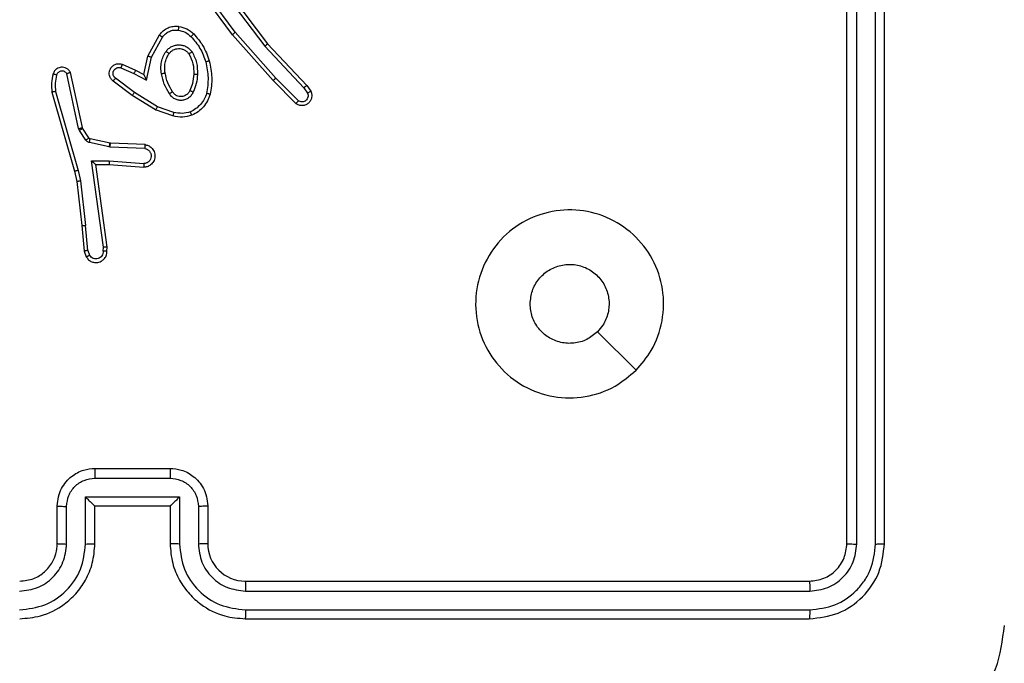
# Model space of a CAD drawing. Units: millimetres. Extents: x -4088 to -1533, y -1429 to -23.
# Drawn here: x -2957 to -2952, y -1028 to -1024 of the extents above; entities that cross this region are included whole.
import ezdxf

# ---------------------------------------------------------------- set-up
doc = ezdxf.new("R2010")
doc.units = ezdxf.units.MM
doc.header["$LTSCALE"] = 20
doc.layers.add('VP-EQ', color=7, linetype='Continuous', true_color=0x8a3492)
doc.layers.add('VP-HIC', color=6, linetype='Continuous')

# ---------------------------------------------------------------- blocks, each defined once
blk = doc.blocks.new('1418')
at = {"color": 7, "linetype": 'Continuous', "lineweight": 25}
for p, q in [((-2952.6172, -1027.0213), (-2952.6172, -1024.0213)), ((-2952.5647, -1027.0237), (-2952.5647, -1024.0217)), ((-2952.4646, -1027.0237), (-2952.4647, -1024.0217)), ((-2952.4172, -1027.0213), (-2952.4172, -1024.0213)), ((-2955.8703, -1024.3019), (-2956.0385, -1024.0745)), ((-2955.94, -1024.0764), (-2955.7139, -1024.3761)), ((-2955.924, -1024.0643), (-2955.6988, -1024.363)), ((-2955.8859, -1024.3144), (-2956.0563, -1024.0842)), ((-2956.335, -1024.4279), (-2956.2739, -1024.3156)), ((-2956.3157, -1024.4336), (-2956.2576, -1024.3276)), ((-2955.6689, -1024.5583), (-2955.8859, -1024.3144)), ((-2955.6541, -1024.5449), (-2955.8703, -1024.3019)), ((-2955.7139, -1024.3761), (-2955.5054, -1024.597)), ((-2955.6988, -1024.363), (-2955.4899, -1024.5842)), ((-2956.3569, -1024.5264), (-2956.335, -1024.4279)), ((-2956.343, -1024.5564), (-2956.3157, -1024.4336)), ((-2956.4794, -1024.4909), (-2956.4094, -1024.5218)), ((-2956.472, -1024.4721), (-2956.4007, -1024.5035)), ((-2956.7036, -1024.8135), (-2956.7663, -1024.5226)), ((-2956.684, -1024.809), (-2956.7473, -1024.5154)), ((-2956.4071, -1024.6222), (-2956.5081, -1024.5457)), ((-2956.4094, -1024.5218), (-2956.343, -1024.5564)), ((-2956.4007, -1024.5035), (-2956.3569, -1024.5264)), ((-2955.5346, -1024.6662), (-2955.6541, -1024.5449)), ((-2956.4188, -1024.6382), (-2956.5204, -1024.5612)), ((-2955.5479, -1024.6811), (-2955.6689, -1024.5583)), ((-2955.5054, -1024.597), (-2955.4861, -1024.6259)), ((-2955.4899, -1024.5842), (-2955.4689, -1024.6157)), ((-2956.8459, -1024.6202), (-2956.7252, -1025.0407)), ((-2956.8264, -1024.6162), (-2956.7059, -1025.0362)), ((-2956.2941, -1024.715), (-2956.4188, -1024.6382)), ((-2956.285, -1024.6975), (-2956.4071, -1024.6222)), ((-2956.1977, -1024.7278), (-2956.285, -1024.6975)), ((-2956.2023, -1024.747), (-2956.2941, -1024.715)), ((-2956.6825, -1024.8125), (-2956.684, -1024.809)), ((-2956.6993, -1024.8238), (-2956.7036, -1024.8135)), ((-2956.6657, -1024.8751), (-2956.6993, -1024.8238)), ((-2956.6489, -1024.8638), (-2956.6825, -1024.8125)), ((-2956.5411, -1024.9117), (-2956.6468, -1024.8881)), ((-2956.5367, -1024.8918), (-2956.6424, -1024.8683)), ((-2956.5357, -1024.9124), (-2956.5411, -1024.9117)), ((-2956.5348, -1024.8921), (-2956.5367, -1024.8918)), ((-2956.3524, -1024.9197), (-2956.5357, -1024.9124)), ((-2956.3507, -1024.8994), (-2956.5348, -1024.8921)), ((-2956.636, -1024.9849), (-2956.5407, -1024.9858)), ((-2956.5714, -1025.4453), (-2956.636, -1024.9849)), ((-2956.6129, -1025.0047), (-2956.5415, -1025.0054)), ((-2956.5512, -1025.4443), (-2956.6129, -1025.0047)), ((-2956.5415, -1025.0054), (-2956.3575, -1025.0198)), ((-2956.5407, -1024.9858), (-2956.3569, -1025.0001)), ((-2956.7252, -1025.0407), (-2956.7129, -1025.0957)), ((-2956.7059, -1025.0362), (-2956.6932, -1025.0927)), ((-2956.7129, -1025.0957), (-2956.6864, -1025.3302)), ((-2956.6932, -1025.0927), (-2956.6665, -1025.3286)), ((-2956.6864, -1025.3302), (-2956.6739, -1025.4655)), ((-2956.6542, -1025.4617), (-2956.6665, -1025.3286)), ((-2956.6739, -1025.4655), (-2956.6634, -1025.4954)), ((-2956.6542, -1025.4617), (-2956.6451, -1025.4877)), ((-2956.5733, -1025.4656), (-2956.5714, -1025.4453)), ((-2956.5532, -1025.4655), (-2956.5512, -1025.4443)), ((-2953.7389, -1026.0997), (-2953.9437, -1025.8948)), ((-2956.6172, -1026.6213), (-2956.2173, -1026.6213)), ((-2956.6174, -1026.6734), (-2956.2171, -1026.6734)), ((-2956.6674, -1026.7735), (-2956.1671, -1026.7735)), ((-2956.6674, -1027.0236), (-2956.6674, -1026.7735)), ((-2956.1671, -1026.7735), (-2956.1671, -1027.0236)), ((-2956.8173, -1027.0213), (-2956.8173, -1026.8213)), ((-2956.7675, -1027.0236), (-2956.7675, -1026.8235)), ((-2956.6172, -1026.8213), (-2956.6173, -1026.8213)), ((-2956.6172, -1027.0213), (-2956.6172, -1026.8213)), ((-2956.6172, -1026.8213), (-2956.2173, -1026.8213)), ((-2956.2173, -1026.8213), (-2956.2173, -1027.0213)), ((-2956.2173, -1026.8213), (-2956.2172, -1026.8213)), ((-2956.067, -1026.8235), (-2956.067, -1027.0236)), ((-2956.0173, -1026.8213), (-2956.0173, -1027.0213)), ((-2955.8172, -1027.2213), (-2952.8173, -1027.2213)), ((-2955.8169, -1027.2738), (-2952.8149, -1027.2739)), ((-2955.8169, -1027.3739), (-2952.8149, -1027.3739)), ((-2955.8172, -1027.4213), (-2952.8173, -1027.4213))]:
    blk.add_line(p, q, dxfattribs=at)
blk.add_arc((-2955.8172, -1027.0213), 0.2001, 180.012, 269.9948, dxfattribs=at)
for points, knots in [([(-2956.2739, -1024.3156), (-2956.2675, -1024.3078), (-2956.2549, -1024.2922), (-2956.2289, -1024.2769), (-2956.2005, -1024.2685), (-2956.1811, -1024.2697), (-2956.1714, -1024.2703)], [0, 0, 0, 0, 0.255964, 0.507651, 0.755682, 1, 1, 1, 1]), ([(-2956.1714, -1024.2703), (-2956.1715, -1024.2706), (-2956.1716, -1024.2712), (-2956.1722, -1024.2758), (-2956.1731, -1024.2824), (-2956.1738, -1024.2876), (-2956.1741, -1024.2903)], [0, 0, 0, 0, 0.249854, 0.499543, 0.749434, 1, 1, 1, 1]), ([(-2956.1714, -1024.2703), (-2956.1565, -1024.2736), (-2956.1266, -1024.2803), (-2956.1034, -1024.3004), (-2956.0918, -1024.3104)], [0, 0, 0, 0, 0.499938, 1, 1, 1, 1]), ([(-2956.2739, -1024.3156), (-2956.2737, -1024.3158), (-2956.2733, -1024.3162), (-2956.2703, -1024.3184), (-2956.2671, -1024.3207), (-2956.2642, -1024.3228), (-2956.261, -1024.3251), (-2956.2588, -1024.3268), (-2956.2576, -1024.3276)], [0, 0, 0, 0, 0.23621, 0.481083, 0.607093, 0.735029, 0.866511, 1, 1, 1, 1]), ([(-2956.2576, -1024.3276), (-2956.2526, -1024.3213), (-2956.2426, -1024.3086), (-2956.2217, -1024.296), (-2956.1983, -1024.2889), (-2956.1822, -1024.2898), (-2956.1741, -1024.2903)], [0, 0, 0, 0, 0.249917, 0.500118, 0.749934, 1, 1, 1, 1]), ([(-2956.1741, -1024.2903), (-2956.1614, -1024.2931), (-2956.1358, -1024.2989), (-2956.116, -1024.316), (-2956.1061, -1024.3246)], [0, 0, 0, 0, 0.499996, 1, 1, 1, 1]), ([(-2956.0918, -1024.3104), (-2956.0921, -1024.3106), (-2956.0925, -1024.3111), (-2956.0958, -1024.3143), (-2956.1004, -1024.3191), (-2956.1042, -1024.3228), (-2956.1061, -1024.3246)], [0, 0, 0, 0, 0.249799, 0.499816, 0.749266, 1, 1, 1, 1]), ([(-2956.1061, -1024.3246), (-2956.0887, -1024.3446), (-2956.0539, -1024.3846), (-2956.0366, -1024.4347), (-2956.028, -1024.4597)], [0, 0, 0, 0, 0.500029, 1, 1, 1, 1]), ([(-2956.0918, -1024.3104), (-2956.0746, -1024.33), (-2956.0374, -1024.3723), (-2956.0188, -1024.4256), (-2956.0088, -1024.4543)], [0, 0, 0, 0, 0.462978, 1, 1, 1, 1]), ([(-2955.8859, -1024.3144), (-2955.8858, -1024.3143), (-2955.8854, -1024.314), (-2955.8831, -1024.3122), (-2955.8802, -1024.3099), (-2955.8774, -1024.3076), (-2955.874, -1024.3049), (-2955.8715, -1024.303), (-2955.8703, -1024.3019)], [0, 0, 0, 0, 0.198363, 0.431175, 0.560279, 0.697963, 0.844284, 1, 1, 1, 1]), ([(-2956.2387, -1024.4034), (-2956.2343, -1024.3982), (-2956.2256, -1024.3879), (-2956.2084, -1024.3768), (-2956.1892, -1024.3698), (-2956.1689, -1024.3678), (-2956.1487, -1024.3706), (-2956.1298, -1024.3783), (-2956.113, -1024.39), (-2956.1048, -1024.4008), (-2956.1007, -1024.4061)], [0, 0, 0, 0, 0.125058, 0.250055, 0.375142, 0.499966, 0.62509, 0.75005, 0.875045, 1, 1, 1, 1]), ([(-2956.2224, -1024.4147), (-2956.2193, -1024.411), (-2956.2132, -1024.4036), (-2956.201, -1024.3954), (-2956.1871, -1024.3898), (-2956.1719, -1024.3877), (-2956.1563, -1024.3893), (-2956.1414, -1024.3947), (-2956.1277, -1024.4037), (-2956.121, -1024.4123), (-2956.1176, -1024.4167)], [0, 0, 0, 0, 0.115997, 0.234375, 0.355625, 0.479365, 0.605649, 0.734305, 0.865943, 1, 1, 1, 1]), ([(-2955.6988, -1024.363), (-2955.6989, -1024.3631), (-2955.6992, -1024.3634), (-2955.7015, -1024.3654), (-2955.7042, -1024.3678), (-2955.707, -1024.3702), (-2955.7103, -1024.373), (-2955.7127, -1024.3751), (-2955.7139, -1024.3761)], [0, 0, 0, 0, 0.198902, 0.4310462, 0.5604319, 0.6976326, 0.8449587, 1, 1, 1, 1]), ([(-2956.335, -1024.4279), (-2956.3348, -1024.428), (-2956.3343, -1024.4282), (-2956.3313, -1024.4291), (-2956.3277, -1024.4301), (-2956.3242, -1024.4312), (-2956.3201, -1024.4324), (-2956.3172, -1024.4332), (-2956.3157, -1024.4336)], [0, 0, 0, 0, 0.208019, 0.443426, 0.571247, 0.707485, 0.850448, 1, 1, 1, 1]), ([(-2956.2631, -1024.5219), (-2956.2645, -1024.5116), (-2956.2673, -1024.491), (-2956.2634, -1024.46), (-2956.2546, -1024.4301), (-2956.244, -1024.4123), (-2956.2387, -1024.4034)], [0, 0, 0, 0, 0.249978, 0.500087, 0.750187, 1, 1, 1, 1]), ([(-2956.2435, -1024.5182), (-2956.2447, -1024.5092), (-2956.2472, -1024.4913), (-2956.2441, -1024.4641), (-2956.2363, -1024.438), (-2956.227, -1024.4224), (-2956.2224, -1024.4147)], [0, 0, 0, 0, 0.250018, 0.499992, 0.750058, 1, 1, 1, 1]), ([(-2956.2387, -1024.4034), (-2956.2366, -1024.4049), (-2956.2323, -1024.4079), (-2956.2269, -1024.4116), (-2956.2231, -1024.4142), (-2956.2226, -1024.4145), (-2956.2224, -1024.4147)], [0, 0, 0, 0, 0.250486, 0.500509, 0.749789, 1, 1, 1, 1]), ([(-2956.1007, -1024.4061), (-2956.1029, -1024.4075), (-2956.1073, -1024.4103), (-2956.1129, -1024.4138), (-2956.1168, -1024.4162), (-2956.1173, -1024.4165), (-2956.1176, -1024.4167)], [0, 0, 0, 0, 0.250692, 0.500228, 0.750207, 1, 1, 1, 1]), ([(-2956.1176, -1024.4167), (-2956.109, -1024.4337), (-2956.0919, -1024.4678), (-2956.0916, -1024.506), (-2956.0915, -1024.5251)], [0, 0, 0, 0, 0.499975, 1, 1, 1, 1]), ([(-2956.1007, -1024.4061), (-2956.0911, -1024.425), (-2956.0721, -1024.4628), (-2956.0717, -1024.5052), (-2956.0715, -1024.5263)], [0, 0, 0, 0, 0.500027, 1, 1, 1, 1]), ([(-2956.7473, -1024.5154), (-2956.75, -1024.511), (-2956.7553, -1024.5023), (-2956.7677, -1024.4932), (-2956.7816, -1024.488), (-2956.7954, -1024.4871), (-2956.8084, -1024.4898), (-2956.8209, -1024.4958), (-2956.8331, -1024.5069), (-2956.8376, -1024.5176), (-2956.84, -1024.5233)], [0, 0, 0, 0, 0.12871, 0.254685, 0.378336, 0.500169, 0.595252, 0.710296, 0.84524, 1, 1, 1, 1]), ([(-2956.5204, -1024.5612), (-2956.521, -1024.5608), (-2956.5264, -1024.5566), (-2956.5331, -1024.5485), (-2956.5387, -1024.5362), (-2956.5412, -1024.5243), (-2956.5405, -1024.5101), (-2956.5349, -1024.4943), (-2956.5231, -1024.48), (-2956.5065, -1024.4708), (-2956.4886, -1024.4678), (-2956.4774, -1024.4707), (-2956.472, -1024.4721)], [0, 0, 0, 0, 0.015036, 0.141136, 0.210693, 0.293788, 0.390413, 0.500567, 0.635563, 0.763739, 0.885053, 1, 1, 1, 1]), ([(-2956.5081, -1024.5457), (-2956.5108, -1024.5432), (-2956.5162, -1024.5382), (-2956.5207, -1024.5277), (-2956.5211, -1024.5165), (-2956.5178, -1024.5057), (-2956.5109, -1024.4968), (-2956.5013, -1024.4909), (-2956.4902, -1024.4884), (-2956.483, -1024.4901), (-2956.4794, -1024.4909)], [0, 0, 0, 0, 0.125047, 0.250333, 0.375038, 0.500052, 0.624812, 0.750124, 0.874833, 1, 1, 1, 1]), ([(-2956.472, -1024.4721), (-2956.4721, -1024.4723), (-2956.4723, -1024.4728), (-2956.4735, -1024.4761), (-2956.475, -1024.4798), (-2956.4763, -1024.4831), (-2956.4778, -1024.4869), (-2956.4788, -1024.4895), (-2956.4794, -1024.4909)], [0, 0, 0, 0, 0.227844, 0.4694122, 0.5963129, 0.7273561, 0.8616912, 1, 1, 1, 1]), ([(-2956.0088, -1024.4543), (-2956.0091, -1024.4544), (-2956.0097, -1024.4546), (-2956.0141, -1024.4559), (-2956.0204, -1024.4577), (-2956.0255, -1024.459), (-2956.028, -1024.4597)], [0, 0, 0, 0, 0.250627, 0.500675, 0.750633, 1, 1, 1, 1]), ([(-2956.028, -1024.4597), (-2956.0222, -1024.4874), (-2956.0107, -1024.5429), (-2956.0188, -1024.5989), (-2956.0229, -1024.6269)], [0, 0, 0, 0, 0.5000058, 1, 1, 1, 1]), ([(-2956.0088, -1024.4543), (-2956.0027, -1024.4837), (-2955.9905, -1024.5425), (-2955.9992, -1024.6019), (-2956.0036, -1024.6316)], [0, 0, 0, 0, 0.499983, 1, 1, 1, 1]), ([(-2956.84, -1024.5233), (-2956.8436, -1024.5393), (-2956.8508, -1024.5713), (-2956.8475, -1024.6039), (-2956.8459, -1024.6202)], [0, 0, 0, 0, 0.500052, 1, 1, 1, 1]), ([(-2956.8209, -1024.5291), (-2956.8234, -1024.5284), (-2956.8284, -1024.5269), (-2956.8348, -1024.525), (-2956.8391, -1024.5236), (-2956.8397, -1024.5234), (-2956.84, -1024.5233)], [0, 0, 0, 0, 0.249325, 0.500103, 0.749552, 1, 1, 1, 1]), ([(-2956.8209, -1024.5291), (-2956.8241, -1024.5435), (-2956.8306, -1024.5722), (-2956.8278, -1024.6015), (-2956.8264, -1024.6162)], [0, 0, 0, 0, 0.499977, 1, 1, 1, 1]), ([(-2956.7663, -1024.5226), (-2956.768, -1024.5203), (-2956.7714, -1024.5155), (-2956.7787, -1024.5106), (-2956.787, -1024.5079), (-2956.7958, -1024.5076), (-2956.8043, -1024.5099), (-2956.8117, -1024.5145), (-2956.8177, -1024.521), (-2956.8199, -1024.5264), (-2956.8209, -1024.5291)], [0, 0, 0, 0, 0.1249725, 0.2499782, 0.3751714, 0.4998325, 0.6246343, 0.7499868, 0.8749385, 1, 1, 1, 1]), ([(-2956.7473, -1024.5154), (-2956.7475, -1024.5156), (-2956.7481, -1024.5158), (-2956.7514, -1024.517), (-2956.7551, -1024.5184), (-2956.7585, -1024.5197), (-2956.7623, -1024.5211), (-2956.765, -1024.5221), (-2956.7663, -1024.5226)], [0, 0, 0, 0, 0.229046, 0.470165, 0.596938, 0.72794, 0.861675, 1, 1, 1, 1]), ([(-2956.5204, -1024.5612), (-2956.5204, -1024.5612), (-2956.5202, -1024.561), (-2956.5193, -1024.5599), (-2956.518, -1024.5583), (-2956.5158, -1024.5556), (-2956.5125, -1024.5514), (-2956.5095, -1024.5476), (-2956.5081, -1024.5457)], [0, 0, 0, 0, 0.139694, 0.27558, 0.406989, 0.534158, 0.774848, 1, 1, 1, 1]), ([(-2956.4007, -1024.5035), (-2956.4008, -1024.5038), (-2956.401, -1024.5045), (-2956.4029, -1024.5087), (-2956.4058, -1024.5147), (-2956.4082, -1024.5194), (-2956.4094, -1024.5218)], [0, 0, 0, 0, 0.2502998, 0.5001354, 0.7498512, 1, 1, 1, 1]), ([(-2956.3569, -1024.5264), (-2956.3568, -1024.5265), (-2956.3567, -1024.5269), (-2956.3556, -1024.5292), (-2956.354, -1024.5328), (-2956.3515, -1024.5382), (-2956.3478, -1024.5461), (-2956.3448, -1024.5526), (-2956.343, -1024.5564)], [0, 0, 0, 0, 0.101499, 0.214602, 0.344844, 0.496104, 0.698596, 1, 1, 1, 1]), ([(-2956.2631, -1024.5219), (-2956.2605, -1024.5214), (-2956.2554, -1024.5204), (-2956.2489, -1024.5192), (-2956.2443, -1024.5183), (-2956.2438, -1024.5182), (-2956.2435, -1024.5182)], [0, 0, 0, 0, 0.250389, 0.500417, 0.750082, 1, 1, 1, 1]), ([(-2956.2208, -1024.6288), (-2956.2308, -1024.6122), (-2956.2509, -1024.5789), (-2956.259, -1024.5409), (-2956.2631, -1024.5219)], [0, 0, 0, 0, 0.500133, 1, 1, 1, 1]), ([(-2956.2039, -1024.618), (-2956.2133, -1024.6025), (-2956.2321, -1024.5714), (-2956.2397, -1024.5359), (-2956.2435, -1024.5182)], [0, 0, 0, 0, 0.499952, 1, 1, 1, 1]), ([(-2956.0915, -1024.5251), (-2956.093, -1024.5419), (-2956.0956, -1024.5719), (-2956.1077, -1024.5994), (-2956.1131, -1024.6115)], [0, 0, 0, 0, 0.558821, 1, 1, 1, 1]), ([(-2956.0715, -1024.5263), (-2956.0728, -1024.5426), (-2956.0755, -1024.575), (-2956.0883, -1024.605), (-2956.0948, -1024.6199)], [0, 0, 0, 0, 0.5000098, 1, 1, 1, 1]), ([(-2956.0715, -1024.5263), (-2956.0733, -1024.5263), (-2956.0767, -1024.5261), (-2956.0812, -1024.5259), (-2956.085, -1024.5257), (-2956.0884, -1024.5254), (-2956.091, -1024.5252), (-2956.0914, -1024.5252), (-2956.0915, -1024.5251)], [0, 0, 0, 0, 0.16888, 0.324915, 0.470168, 0.601149, 0.825686, 1, 1, 1, 1]), ([(-2955.6689, -1024.5583), (-2955.6687, -1024.5581), (-2955.6682, -1024.5578), (-2955.6658, -1024.5557), (-2955.663, -1024.5531), (-2955.6604, -1024.5507), (-2955.6573, -1024.5479), (-2955.6552, -1024.5459), (-2955.6541, -1024.5449)], [0, 0, 0, 0, 0.217308, 0.456739, 0.584124, 0.717286, 0.856379, 1, 1, 1, 1]), ([(-2955.4899, -1024.5842), (-2955.49, -1024.5844), (-2955.4903, -1024.5847), (-2955.4926, -1024.5866), (-2955.4954, -1024.589), (-2955.4983, -1024.5913), (-2955.5016, -1024.594), (-2955.5041, -1024.596), (-2955.5054, -1024.597)], [0, 0, 0, 0, 0.1984055, 0.4305762, 0.559452, 0.6984619, 0.8449307, 1, 1, 1, 1]), ([(-2956.8264, -1024.6162), (-2956.828, -1024.6165), (-2956.831, -1024.6172), (-2956.8351, -1024.6181), (-2956.8387, -1024.6188), (-2956.8422, -1024.6196), (-2956.8453, -1024.6201), (-2956.8457, -1024.6202), (-2956.8459, -1024.6202)], [0, 0, 0, 0, 0.151651, 0.295827, 0.432992, 0.561514, 0.796097, 1, 1, 1, 1]), ([(-2956.4188, -1024.6382), (-2956.4185, -1024.638), (-2956.4181, -1024.6375), (-2956.4154, -1024.6339), (-2956.4116, -1024.6286), (-2956.4086, -1024.6244), (-2956.4071, -1024.6222)], [0, 0, 0, 0, 0.2503705, 0.4999637, 0.7502211, 1, 1, 1, 1]), ([(-2956.2039, -1024.618), (-2956.2039, -1024.6181), (-2956.204, -1024.6182), (-2956.2056, -1024.6193), (-2956.2081, -1024.621), (-2956.2114, -1024.623), (-2956.2157, -1024.6257), (-2956.219, -1024.6277), (-2956.2208, -1024.6288)], [0, 0, 0, 0, 0.125213, 0.333262, 0.468447, 0.62575, 0.802275, 1, 1, 1, 1]), ([(-2956.0948, -1024.6199), (-2956.0977, -1024.6258), (-2956.1035, -1024.6376), (-2956.118, -1024.6513), (-2956.1355, -1024.6608), (-2956.1549, -1024.6649), (-2956.1747, -1024.6635), (-2956.1933, -1024.6567), (-2956.2096, -1024.6451), (-2956.2171, -1024.6343), (-2956.2208, -1024.6288)], [0, 0, 0, 0, 0.124882, 0.249851, 0.375093, 0.500061, 0.625019, 0.749883, 0.875019, 1, 1, 1, 1]), ([(-2956.1131, -1024.6115), (-2956.1153, -1024.6161), (-2956.1197, -1024.6251), (-2956.1306, -1024.6352), (-2956.1432, -1024.6417), (-2956.1564, -1024.6443), (-2956.1696, -1024.6436), (-2956.1825, -1024.6393), (-2956.195, -1024.631), (-2956.2008, -1024.6224), (-2956.2039, -1024.618)], [0, 0, 0, 0, 0.13339, 0.261749, 0.384793, 0.502516, 0.612212, 0.730133, 0.859315, 1, 1, 1, 1]), ([(-2956.0948, -1024.6199), (-2956.0967, -1024.6191), (-2956.1003, -1024.6175), (-2956.1049, -1024.6154), (-2956.1084, -1024.6138), (-2956.1113, -1024.6126), (-2956.1129, -1024.6117), (-2956.113, -1024.6116), (-2956.1131, -1024.6115)], [0, 0, 0, 0, 0.197911, 0.375961, 0.532674, 0.667961, 0.875847, 1, 1, 1, 1]), ([(-2956.0229, -1024.6269), (-2956.0269, -1024.6374), (-2956.0348, -1024.6584), (-2956.0548, -1024.6857), (-2956.0793, -1024.7091), (-2956.0991, -1024.7197), (-2956.109, -1024.725)], [0, 0, 0, 0, 0.250003, 0.499991, 0.750022, 1, 1, 1, 1]), ([(-2956.0036, -1024.6316), (-2956.008, -1024.6436), (-2956.0168, -1024.6677), (-2956.0395, -1024.6989), (-2956.0676, -1024.7255), (-2956.0903, -1024.7374), (-2956.1017, -1024.7433)], [0, 0, 0, 0, 0.249963, 0.499957, 0.749902, 1, 1, 1, 1]), ([(-2956.0036, -1024.6316), (-2956.0038, -1024.6316), (-2956.0043, -1024.6315), (-2956.0076, -1024.6307), (-2956.0113, -1024.6299), (-2956.0147, -1024.629), (-2956.0187, -1024.628), (-2956.0215, -1024.6273), (-2956.0229, -1024.6269)], [0, 0, 0, 0, 0.221714, 0.462119, 0.589714, 0.720911, 0.85838, 1, 1, 1, 1]), ([(-2955.4689, -1024.6157), (-2955.4667, -1024.6215), (-2955.4627, -1024.6323), (-2955.4637, -1024.6498), (-2955.4695, -1024.6656), (-2955.4804, -1024.6791), (-2955.4955, -1024.6887), (-2955.5132, -1024.6927), (-2955.5319, -1024.6908), (-2955.5426, -1024.6843), (-2955.5479, -1024.6811)], [0, 0, 0, 0, 0.130726, 0.245022, 0.364019, 0.485783, 0.610201, 0.737634, 0.867502, 1, 1, 1, 1]), ([(-2955.4861, -1024.6259), (-2955.485, -1024.6292), (-2955.4827, -1024.636), (-2955.4835, -1024.6468), (-2955.4876, -1024.6568), (-2955.4947, -1024.6649), (-2955.5039, -1024.6704), (-2955.5145, -1024.6726), (-2955.5253, -1024.6714), (-2955.5315, -1024.6679), (-2955.5346, -1024.6662)], [0, 0, 0, 0, 0.125103, 0.250171, 0.374976, 0.500248, 0.624976, 0.750188, 0.874842, 1, 1, 1, 1]), ([(-2955.4689, -1024.6157), (-2955.469, -1024.6157), (-2955.4691, -1024.6159), (-2955.4703, -1024.6166), (-2955.4721, -1024.6177), (-2955.475, -1024.6195), (-2955.4798, -1024.6223), (-2955.4841, -1024.6247), (-2955.4861, -1024.6259)], [0, 0, 0, 0, 0.1375235, 0.272173, 0.4031536, 0.5296332, 0.7728588, 1, 1, 1, 1]), ([(-2956.2941, -1024.715), (-2956.294, -1024.7148), (-2956.2936, -1024.7143), (-2956.2915, -1024.7103), (-2956.2885, -1024.7045), (-2956.2862, -1024.6998), (-2956.285, -1024.6975)], [0, 0, 0, 0, 0.250475, 0.500471, 0.749507, 1, 1, 1, 1]), ([(-2955.5479, -1024.6811), (-2955.5477, -1024.6809), (-2955.5473, -1024.6806), (-2955.545, -1024.678), (-2955.5424, -1024.6752), (-2955.54, -1024.6725), (-2955.5374, -1024.6695), (-2955.5355, -1024.6673), (-2955.5346, -1024.6662)], [0, 0, 0, 0, 0.226909, 0.468593, 0.596, 0.726503, 0.861704, 1, 1, 1, 1]), ([(-2956.1977, -1024.7278), (-2956.1981, -1024.7292), (-2956.1987, -1024.732), (-2956.1997, -1024.7359), (-2956.2004, -1024.7393), (-2956.2013, -1024.743), (-2956.2021, -1024.7462), (-2956.2022, -1024.7467), (-2956.2023, -1024.747)], [0, 0, 0, 0, 0.140871, 0.277612, 0.40939, 0.536525, 0.777405, 1, 1, 1, 1]), ([(-2956.1017, -1024.7433), (-2956.1182, -1024.7476), (-2956.1514, -1024.7564), (-2956.1852, -1024.7501), (-2956.2023, -1024.747)], [0, 0, 0, 0, 0.495021, 1, 1, 1, 1]), ([(-2956.109, -1024.725), (-2956.1237, -1024.7287), (-2956.1531, -1024.7362), (-2956.1829, -1024.7306), (-2956.1977, -1024.7278)], [0, 0, 0, 0, 0.499916, 1, 1, 1, 1]), ([(-2956.1017, -1024.7433), (-2956.1018, -1024.7431), (-2956.102, -1024.7427), (-2956.103, -1024.7401), (-2956.1044, -1024.7369), (-2956.1057, -1024.7335), (-2956.1073, -1024.7295), (-2956.1084, -1024.7265), (-2956.109, -1024.725)], [0, 0, 0, 0, 0.1929578, 0.4233495, 0.5533864, 0.692255, 0.8413412, 1, 1, 1, 1]), ([(-2956.7036, -1024.8135), (-2956.701, -1024.8129), (-2956.6959, -1024.8118), (-2956.6894, -1024.8103), (-2956.6849, -1024.8093), (-2956.6843, -1024.8091), (-2956.684, -1024.809)], [0, 0, 0, 0, 0.250601, 0.500809, 0.749935, 1, 1, 1, 1]), ([(-2956.6993, -1024.8238), (-2956.6968, -1024.8222), (-2956.6919, -1024.8189), (-2956.6863, -1024.8152), (-2956.6831, -1024.813), (-2956.6827, -1024.8127), (-2956.6825, -1024.8125)], [0, 0, 0, 0, 0.279467, 0.559125, 0.779268, 1, 1, 1, 1]), ([(-2956.6657, -1024.8751), (-2956.6632, -1024.8734), (-2956.6583, -1024.8702), (-2956.6527, -1024.8665), (-2956.6495, -1024.8642), (-2956.6491, -1024.8639), (-2956.6489, -1024.8638)], [0, 0, 0, 0, 0.279437, 0.559065, 0.779291, 1, 1, 1, 1]), ([(-2956.6468, -1024.8881), (-2956.6487, -1024.8876), (-2956.6525, -1024.8865), (-2956.6576, -1024.8836), (-2956.6622, -1024.8798), (-2956.6645, -1024.8766), (-2956.6657, -1024.8751)], [0, 0, 0, 0, 0.250006, 0.501028, 0.750589, 1, 1, 1, 1]), ([(-2956.6424, -1024.8683), (-2956.6437, -1024.8678), (-2956.6463, -1024.867), (-2956.648, -1024.8649), (-2956.6489, -1024.8638)], [0, 0, 0, 0, 0.484903, 1, 1, 1, 1]), ([(-2956.6468, -1024.8881), (-2956.6461, -1024.8852), (-2956.6449, -1024.8794), (-2956.6434, -1024.8729), (-2956.6425, -1024.869), (-2956.6424, -1024.8685), (-2956.6424, -1024.8683)], [0, 0, 0, 0, 0.2798663, 0.5593836, 0.7793871, 1, 1, 1, 1]), ([(-2956.5411, -1024.9117), (-2956.5404, -1024.9088), (-2956.5392, -1024.903), (-2956.5377, -1024.8964), (-2956.5369, -1024.8925), (-2956.5368, -1024.892), (-2956.5367, -1024.8918)], [0, 0, 0, 0, 0.279956, 0.559408, 0.779382, 1, 1, 1, 1]), ([(-2956.5357, -1024.9124), (-2956.5355, -1024.9094), (-2956.5353, -1024.9035), (-2956.535, -1024.8968), (-2956.5349, -1024.8928), (-2956.5348, -1024.8923), (-2956.5348, -1024.8921)], [0, 0, 0, 0, 0.279744, 0.559375, 0.779388, 1, 1, 1, 1]), ([(-2956.3507, -1024.8994), (-2956.3449, -1024.9007), (-2956.3323, -1024.9034), (-2956.318, -1024.9133), (-2956.3082, -1024.925), (-2956.3019, -1024.9363), (-2956.2982, -1024.9494), (-2956.2974, -1024.9634), (-2956.3, -1024.977), (-2956.3066, -1024.9925), (-2956.3195, -1025.0074), (-2956.3383, -1025.0178), (-2956.3514, -1025.0192), (-2956.3575, -1025.0198)], [0, 0, 0, 0, 0.097014, 0.213479, 0.279259, 0.350016, 0.425598, 0.504879, 0.580484, 0.652259, 0.783337, 0.899403, 1, 1, 1, 1]), ([(-2956.3507, -1024.8994), (-2956.3507, -1024.8995), (-2956.3507, -1024.8997), (-2956.3507, -1024.901), (-2956.351, -1024.903), (-2956.3512, -1024.9065), (-2956.3517, -1024.9121), (-2956.3522, -1024.9172), (-2956.3524, -1024.9197)], [0, 0, 0, 0, 0.131968, 0.262064, 0.390326, 0.516329, 0.762187, 1, 1, 1, 1]), ([(-2956.3524, -1024.9197), (-2956.3475, -1024.921), (-2956.3378, -1024.9235), (-2956.3263, -1024.9336), (-2956.319, -1024.9469), (-2956.317, -1024.962), (-2956.3206, -1024.9768), (-2956.3294, -1024.9892), (-2956.342, -1024.998), (-2956.3519, -1024.9994), (-2956.3569, -1025.0001)], [0, 0, 0, 0, 0.125027, 0.24991, 0.374886, 0.499938, 0.624825, 0.749908, 0.874757, 1, 1, 1, 1]), ([(-2956.636, -1024.9849), (-2956.633, -1024.9875), (-2956.628, -1024.992), (-2956.6218, -1024.9972), (-2956.6179, -1025.0007), (-2956.6151, -1025.003), (-2956.6134, -1025.0044), (-2956.6131, -1025.0046), (-2956.6129, -1025.0047)], [0, 0, 0, 0, 0.300712, 0.503265, 0.650444, 0.78067, 0.895592, 1, 1, 1, 1]), ([(-2956.5407, -1024.9858), (-2956.5408, -1024.9884), (-2956.5411, -1024.9936), (-2956.5414, -1025), (-2956.5417, -1025.0045), (-2956.5416, -1025.0051), (-2956.5415, -1025.0054)], [0, 0, 0, 0, 0.250572, 0.500413, 0.750725, 1, 1, 1, 1]), ([(-2956.3569, -1025.0001), (-2956.357, -1025.0026), (-2956.3571, -1025.0076), (-2956.3572, -1025.0141), (-2956.3574, -1025.0179), (-2956.3574, -1025.0195), (-2956.3575, -1025.0197), (-2956.3575, -1025.0198)], [0, 0, 0, 0, 0.238098, 0.484022, 0.737022, 0.867331, 1, 1, 1, 1]), ([(-2956.7059, -1025.0362), (-2956.7077, -1025.0366), (-2956.7111, -1025.0374), (-2956.7155, -1025.0385), (-2956.7191, -1025.0394), (-2956.7224, -1025.0402), (-2956.7248, -1025.0407), (-2956.7251, -1025.0407), (-2956.7252, -1025.0407)], [0, 0, 0, 0, 0.173842, 0.335034, 0.480662, 0.611615, 0.83393, 1, 1, 1, 1]), ([(-2956.6932, -1025.0927), (-2956.6948, -1025.093), (-2956.6979, -1025.0935), (-2956.7021, -1025.0942), (-2956.7058, -1025.0947), (-2956.7093, -1025.0953), (-2956.7123, -1025.0957), (-2956.7127, -1025.0957), (-2956.7129, -1025.0957)], [0, 0, 0, 0, 0.155026, 0.301083, 0.439776, 0.568824, 0.801589, 1, 1, 1, 1]), ([(-2953.7388, -1026.0996), (-2953.7747, -1026.1299), (-2953.8537, -1026.1967), (-2954.0081, -1026.2486), (-2954.1785, -1026.2478), (-2954.3409, -1026.1919), (-2954.4739, -1026.0839), (-2954.5642, -1025.9388), (-2954.6012, -1025.7722), (-2954.5808, -1025.6022), (-2954.5055, -1025.4487), (-2954.3837, -1025.3284), (-2954.2287, -1025.2557), (-2954.0586, -1025.238), (-2953.8923, -1025.2774), (-2953.7485, -1025.3703), (-2953.6433, -1025.5051), (-2953.5888, -1025.6673), (-2953.5916, -1025.8379), (-2953.6445, -1025.9893), (-2953.7101, -1026.066), (-2953.7388, -1026.0996)], [0, 0, 0, 0, 0.044732, 0.098643, 0.151932, 0.20587, 0.260188, 0.313194, 0.366979, 0.420854, 0.474337, 0.527979, 0.581908, 0.63543, 0.689069, 0.742823, 0.796631, 0.850204, 0.903789, 0.95777, 1, 1, 1, 1]), ([(-2956.6864, -1025.3302), (-2956.686, -1025.3302), (-2956.6854, -1025.3303), (-2956.6809, -1025.33), (-2956.6743, -1025.3294), (-2956.6691, -1025.3288), (-2956.6665, -1025.3286)], [0, 0, 0, 0, 0.2505, 0.499886, 0.7498, 1, 1, 1, 1]), ([(-2956.6542, -1025.4617), (-2956.6558, -1025.462), (-2956.6589, -1025.4627), (-2956.6631, -1025.4636), (-2956.6667, -1025.4644), (-2956.6703, -1025.465), (-2956.6731, -1025.4655), (-2956.6736, -1025.4655), (-2956.6739, -1025.4655)], [0, 0, 0, 0, 0.156182, 0.303242, 0.441339, 0.570513, 0.802276, 1, 1, 1, 1]), ([(-2956.6634, -1025.4954), (-2956.6595, -1025.5012), (-2956.6519, -1025.5126), (-2956.6342, -1025.5232), (-2956.6151, -1025.5276), (-2956.5976, -1025.5257), (-2956.582, -1025.5194), (-2956.5677, -1025.5084), (-2956.5581, -1025.4936), (-2956.5535, -1025.4785), (-2956.5533, -1025.4699), (-2956.5532, -1025.4655)], [0, 0, 0, 0, 0.13177, 0.258927, 0.381553, 0.499771, 0.587683, 0.700375, 0.837451, 0.915641, 1, 1, 1, 1]), ([(-2956.6634, -1025.4954), (-2956.6631, -1025.4953), (-2956.6626, -1025.4952), (-2956.6595, -1025.494), (-2956.656, -1025.4925), (-2956.6528, -1025.4911), (-2956.6491, -1025.4895), (-2956.6464, -1025.4883), (-2956.6451, -1025.4877)], [0, 0, 0, 0, 0.2226, 0.464164, 0.591085, 0.722317, 0.859207, 1, 1, 1, 1]), ([(-2956.5733, -1025.4656), (-2956.5734, -1025.47), (-2956.5736, -1025.4787), (-2956.5793, -1025.4907), (-2956.5883, -1025.5002), (-2956.6001, -1025.5061), (-2956.6132, -1025.5078), (-2956.626, -1025.5051), (-2956.6375, -1025.4983), (-2956.6426, -1025.4913), (-2956.6451, -1025.4877)], [0, 0, 0, 0, 0.124933, 0.249895, 0.375043, 0.499943, 0.625003, 0.749776, 0.87461, 1, 1, 1, 1]), ([(-2956.5532, -1025.4655), (-2956.5533, -1025.4655), (-2956.5535, -1025.4656), (-2956.5548, -1025.4656), (-2956.5568, -1025.4657), (-2956.5603, -1025.4657), (-2956.5658, -1025.4657), (-2956.5708, -1025.4656), (-2956.5733, -1025.4656)], [0, 0, 0, 0, 0.133264, 0.264787, 0.393744, 0.519991, 0.764286, 1, 1, 1, 1]), ([(-2956.5512, -1025.4443), (-2956.5514, -1025.4444), (-2956.5519, -1025.4445), (-2956.5549, -1025.4448), (-2956.5585, -1025.4449), (-2956.5622, -1025.445), (-2956.5666, -1025.4452), (-2956.5698, -1025.4452), (-2956.5714, -1025.4453)], [0, 0, 0, 0, 0.197868, 0.429788, 0.558735, 0.696546, 0.84388, 1, 1, 1, 1]), ([(-2954.3022, -1025.7463), (-2954.2999, -1025.7227), (-2954.2953, -1025.6755), (-2954.2591, -1025.6127), (-2954.2059, -1025.5649), (-2954.1394, -1025.5376), (-2954.0677, -1025.5337), (-2953.9987, -1025.5538), (-2953.9403, -1025.5956), (-2953.899, -1025.6544), (-2953.8794, -1025.7237), (-2953.8841, -1025.7953), (-2953.9081, -1025.8543), (-2953.9337, -1025.8834), (-2953.9437, -1025.8948)], [0, 0, 0, 0, 0.085842, 0.171715, 0.25751, 0.343311, 0.429124, 0.515009, 0.600973, 0.686984, 0.773002, 0.858942, 0.94485, 1, 1, 1, 1]), ([(-2953.9437, -1025.8948), (-2953.962, -1025.9098), (-2953.9987, -1025.9399), (-2954.0687, -1025.9588), (-2954.1401, -1025.955), (-2954.2066, -1025.9273), (-2954.2596, -1025.8793), (-2954.2955, -1025.8166), (-2954.3, -1025.7696), (-2954.3022, -1025.7463)], [0, 0, 0, 0, 0.14307, 0.286065, 0.429106, 0.572261, 0.715486, 0.858794, 1, 1, 1, 1]), ([(-2956.8173, -1026.8213), (-2956.8161, -1026.8048), (-2956.8137, -1026.7727), (-2956.7963, -1026.7288), (-2956.7719, -1026.6922), (-2956.7342, -1026.6559), (-2956.6819, -1026.6271), (-2956.6375, -1026.6231), (-2956.6172, -1026.6213)], [0, 0, 0, 0, 0.158215, 0.307002, 0.44635, 0.576248, 0.806722, 1, 1, 1, 1]), ([(-2956.6172, -1026.6213), (-2956.6172, -1026.6215), (-2956.6173, -1026.622), (-2956.6172, -1026.6251), (-2956.6173, -1026.6299), (-2956.6173, -1026.6365), (-2956.6174, -1026.6445), (-2956.6174, -1026.6535), (-2956.6174, -1026.6633), (-2956.6174, -1026.67), (-2956.6174, -1026.6734)], [0, 0, 0, 0, 0.124913, 0.2501459, 0.3752741, 0.5000196, 0.6246829, 0.7497197, 0.8749407, 1, 1, 1, 1]), ([(-2956.2173, -1026.6213), (-2956.2172, -1026.6215), (-2956.2172, -1026.622), (-2956.2172, -1026.6251), (-2956.2171, -1026.6299), (-2956.2172, -1026.6365), (-2956.2171, -1026.6445), (-2956.2171, -1026.6535), (-2956.2171, -1026.6633), (-2956.2171, -1026.67), (-2956.2171, -1026.6734)], [0, 0, 0, 0, 0.124906, 0.250132, 0.375254, 0.499992, 0.624649, 0.749811, 0.874947, 1, 1, 1, 1]), ([(-2956.2173, -1026.6213), (-2956.1971, -1026.6231), (-2956.1528, -1026.627), (-2956.1005, -1026.6557), (-2956.0628, -1026.6919), (-2956.0383, -1026.7285), (-2956.0207, -1026.7725), (-2956.0185, -1026.8047), (-2956.0173, -1026.8213)], [0, 0, 0, 0, 0.192332, 0.422596, 0.552526, 0.692109, 0.841292, 1, 1, 1, 1]), ([(-2956.7675, -1026.8235), (-2956.7652, -1026.8038), (-2956.7606, -1026.7646), (-2956.726, -1026.7149), (-2956.6762, -1026.6806), (-2956.637, -1026.6758), (-2956.6174, -1026.6734)], [0, 0, 0, 0, 0.250512, 0.500174, 0.750013, 1, 1, 1, 1]), ([(-2956.2171, -1026.6734), (-2956.1975, -1026.6758), (-2956.1582, -1026.6806), (-2956.1085, -1026.7149), (-2956.0738, -1026.7645), (-2956.0693, -1026.8038), (-2956.067, -1026.8235)], [0, 0, 0, 0, 0.249969, 0.499788, 0.749547, 1, 1, 1, 1]), ([(-2956.6674, -1026.7735), (-2956.6618, -1026.779), (-2956.6508, -1026.7899), (-2956.6374, -1026.8031), (-2956.6279, -1026.8121), (-2956.6223, -1026.8174), (-2956.6184, -1026.8207), (-2956.6177, -1026.8211), (-2956.6173, -1026.8213)], [0, 0, 0, 0, 0.2514977, 0.502359, 0.6465113, 0.7756743, 0.8925377, 1, 1, 1, 1]), ([(-2956.1671, -1026.7735), (-2956.1726, -1026.779), (-2956.1836, -1026.79), (-2956.1971, -1026.8031), (-2956.2066, -1026.8121), (-2956.2123, -1026.8173), (-2956.2161, -1026.8207), (-2956.2168, -1026.8211), (-2956.2172, -1026.8213)], [0, 0, 0, 0, 0.251384, 0.502529, 0.646262, 0.775679, 0.892425, 1, 1, 1, 1]), ([(-2956.8173, -1026.8213), (-2956.8163, -1026.8216), (-2956.8143, -1026.8223), (-2956.8011, -1026.823), (-2956.7847, -1026.8234), (-2956.7732, -1026.8235), (-2956.7675, -1026.8235)], [0, 0, 0, 0, 0.28011, 0.5590919, 0.7799721, 1, 1, 1, 1]), ([(-2956.0173, -1026.8213), (-2956.0182, -1026.8216), (-2956.0201, -1026.8223), (-2956.0334, -1026.823), (-2956.0498, -1026.8234), (-2956.0613, -1026.8235), (-2956.067, -1026.8235)], [0, 0, 0, 0, 0.2797994, 0.5592784, 0.7798751, 1, 1, 1, 1]), ([(-2957.0176, -1027.3739), (-2956.9718, -1027.3683), (-2956.8803, -1027.3571), (-2956.7641, -1027.2771), (-2956.6834, -1027.1612), (-2956.6727, -1027.0695), (-2956.6674, -1027.0236)], [0, 0, 0, 0, 0.249867, 0.499869, 0.749525, 1, 1, 1, 1]), ([(-2957.0176, -1027.2738), (-2956.9848, -1027.27), (-2956.9193, -1027.2624), (-2956.8365, -1027.2046), (-2956.7794, -1027.1217), (-2956.7714, -1027.0563), (-2956.7675, -1027.0236)], [0, 0, 0, 0, 0.250411, 0.50009, 0.750065, 1, 1, 1, 1]), ([(-2957.0172, -1027.4213), (-2956.98, -1027.4183), (-2956.8956, -1027.4114), (-2956.7932, -1027.3589), (-2956.7154, -1027.2886), (-2956.6633, -1027.2149), (-2956.625, -1027.1239), (-2956.6199, -1027.0563), (-2956.6172, -1027.0213)], [0, 0, 0, 0, 0.1776, 0.403005, 0.534203, 0.677436, 0.832713, 1, 1, 1, 1]), ([(-2957.0172, -1027.2213), (-2956.9916, -1027.2185), (-2956.9436, -1027.2131), (-2956.8824, -1027.174), (-2956.8439, -1027.1263), (-2956.8214, -1027.0736), (-2956.8187, -1027.0397), (-2956.8173, -1027.0213)], [0, 0, 0, 0, 0.244442, 0.457318, 0.675402, 0.824561, 1, 1, 1, 1]), ([(-2956.8173, -1027.0213), (-2956.8165, -1027.0216), (-2956.8149, -1027.0222), (-2956.8035, -1027.023), (-2956.787, -1027.0235), (-2956.774, -1027.0236), (-2956.7675, -1027.0236)], [0, 0, 0, 0, 0.2504966, 0.5001594, 0.750228, 1, 1, 1, 1]), ([(-2956.6674, -1027.0236), (-2956.6608, -1027.0236), (-2956.6477, -1027.0235), (-2956.6311, -1027.023), (-2956.6196, -1027.0222), (-2956.618, -1027.0216), (-2956.6172, -1027.0213)], [0, 0, 0, 0, 0.250173, 0.499936, 0.749633, 1, 1, 1, 1]), ([(-2956.1671, -1027.0236), (-2956.1736, -1027.0236), (-2956.1867, -1027.0235), (-2956.2034, -1027.023), (-2956.2149, -1027.0222), (-2956.2165, -1027.0216), (-2956.2173, -1027.0213)], [0, 0, 0, 0, 0.250151, 0.499725, 0.749654, 1, 1, 1, 1]), ([(-2956.2173, -1027.0213), (-2956.2146, -1027.0565), (-2956.2094, -1027.1242), (-2956.1709, -1027.2155), (-2956.1185, -1027.2893), (-2956.0405, -1027.3593), (-2955.9383, -1027.4115), (-2955.8542, -1027.4183), (-2955.8172, -1027.4213)], [0, 0, 0, 0, 0.167925, 0.323675, 0.467187, 0.598493, 0.823505, 1, 1, 1, 1]), ([(-2956.1671, -1027.0236), (-2956.1618, -1027.0695), (-2956.1511, -1027.1612), (-2956.0703, -1027.2771), (-2955.9542, -1027.3571), (-2955.8626, -1027.3683), (-2955.8169, -1027.3739)], [0, 0, 0, 0, 0.250474, 0.500129, 0.750133, 1, 1, 1, 1]), ([(-2956.0173, -1027.0213), (-2956.018, -1027.0216), (-2956.0196, -1027.0222), (-2956.031, -1027.023), (-2956.0475, -1027.0235), (-2956.0605, -1027.0236), (-2956.067, -1027.0236)], [0, 0, 0, 0, 0.250117, 0.500076, 0.750187, 1, 1, 1, 1]), ([(-2956.067, -1027.0236), (-2956.0632, -1027.0564), (-2956.0556, -1027.1219), (-2955.9979, -1027.2047), (-2955.915, -1027.2618), (-2955.8495, -1027.2698), (-2955.8169, -1027.2738)], [0, 0, 0, 0, 0.2504778, 0.5001332, 0.7501534, 1, 1, 1, 1]), ([(-2952.8173, -1027.2213), (-2952.791, -1027.2183), (-2952.7386, -1027.2123), (-2952.6725, -1027.166), (-2952.6262, -1027.0999), (-2952.6202, -1027.0475), (-2952.6172, -1027.0213)], [0, 0, 0, 0, 0.25023, 0.50017, 0.750013, 1, 1, 1, 1]), ([(-2952.8173, -1027.4213), (-2952.7648, -1027.4153), (-2952.66, -1027.4033), (-2952.5277, -1027.3107), (-2952.4352, -1027.1785), (-2952.4232, -1027.0737), (-2952.4172, -1027.0213)], [0, 0, 0, 0, 0.25019, 0.500132, 0.750052, 1, 1, 1, 1]), ([(-2952.8149, -1027.3739), (-2952.7692, -1027.3684), (-2952.6778, -1027.3574), (-2952.5802, -1027.2901), (-2952.522, -1027.2198), (-2952.4776, -1027.1386), (-2952.4698, -1027.0696), (-2952.4646, -1027.0237)], [0, 0, 0, 0, 0.249663, 0.49922, 0.623798, 0.749852, 1, 1, 1, 1]), ([(-2952.8149, -1027.2739), (-2952.7821, -1027.2702), (-2952.7328, -1027.2646), (-2952.6748, -1027.2329), (-2952.6246, -1027.1913), (-2952.5765, -1027.1216), (-2952.5686, -1027.0563), (-2952.5647, -1027.0237)], [0, 0, 0, 0, 0.250166, 0.376129, 0.500751, 0.750364, 1, 1, 1, 1]), ([(-2952.6172, -1027.0213), (-2952.6162, -1027.0217), (-2952.6142, -1027.0224), (-2952.6, -1027.0232), (-2952.5826, -1027.0237), (-2952.5707, -1027.0237), (-2952.5647, -1027.0237)], [0, 0, 0, 0, 0.279599, 0.55873, 0.779447, 1, 1, 1, 1]), ([(-2952.4646, -1027.0237), (-2952.4576, -1027.0236), (-2952.4436, -1027.0235), (-2952.4281, -1027.0229), (-2952.4189, -1027.0221), (-2952.4178, -1027.0216), (-2952.4172, -1027.0213)], [0, 0, 0, 0, 0.279839, 0.55911, 0.779412, 1, 1, 1, 1]), ([(-2955.8172, -1027.2213), (-2955.8172, -1027.2215), (-2955.8172, -1027.2219), (-2955.8171, -1027.2252), (-2955.817, -1027.23), (-2955.8169, -1027.2366), (-2955.8169, -1027.2447), (-2955.8168, -1027.2538), (-2955.8169, -1027.2637), (-2955.8169, -1027.2704), (-2955.8169, -1027.2738)], [0, 0, 0, 0, 0.12514, 0.250182, 0.375203, 0.499903, 0.624731, 0.749777, 0.874894, 1, 1, 1, 1]), ([(-2952.8173, -1027.2213), (-2952.8169, -1027.2224), (-2952.8162, -1027.2244), (-2952.8153, -1027.2386), (-2952.8149, -1027.256), (-2952.8149, -1027.2679), (-2952.8149, -1027.2739)], [0, 0, 0, 0, 0.279812, 0.559012, 0.779441, 1, 1, 1, 1]), ([(-2955.8169, -1027.3739), (-2955.8169, -1027.3802), (-2955.8169, -1027.3927), (-2955.8169, -1027.4084), (-2955.8171, -1027.4191), (-2955.8172, -1027.4206), (-2955.8172, -1027.4213)], [0, 0, 0, 0, 0.2501371, 0.5000722, 0.7499045, 1, 1, 1, 1]), ([(-2952.8149, -1027.3739), (-2952.8149, -1027.381), (-2952.815, -1027.395), (-2952.8157, -1027.4105), (-2952.8164, -1027.4196), (-2952.817, -1027.4208), (-2952.8173, -1027.4213)], [0, 0, 0, 0, 0.279813, 0.559067, 0.779671, 1, 1, 1, 1]), ([(-2951.5923, -1027.4463), (-2951.5955, -1027.5009), (-2951.6019, -1027.6085), (-2951.6668, -1027.8087), (-2951.8123, -1028.0264), (-2952.03, -1028.1719), (-2952.2302, -1028.2367), (-2952.3378, -1028.2431), (-2952.3923, -1028.2463)], [0, 0, 0, 0, 0.130539, 0.257576, 0.500016, 0.742665, 0.869613, 1, 1, 1, 1]), ([(-2952.3815, -1028.0586), (-2952.3028, -1028.0496), (-2952.1453, -1028.0315), (-2951.9461, -1027.8925), (-2951.8076, -1027.6932), (-2951.7891, -1027.5358), (-2951.7799, -1027.457)], [0, 0, 0, 0, 0.2499535, 0.5000619, 0.7499631, 1, 1, 1, 1])]:
    blk.add_open_spline(points, degree=3, knots=knots, dxfattribs=at)

msp = doc.modelspace()

# ---------------------------------------------------------------- linework, layer by layer
at = {"layer": 'VP-HIC', "color": 4}
msp.add_lwpolyline([(-2359.5922, -1178.7213), (-2739.2422, -1178.7213, -0.047887), (-2767.7777, -1175.9821, -0.060353), (-2803.5959, -1180.3213), (-3097.6106, -1180.3213, 0.160078), (-3022.22, -1105.6185, 0.125285), (-2959.2597, -1050.1983, 0.427491), (-2781.5923, -880.3713), (-2781.5923, -796.4713, 0.427404), (-2959.21, -626.6421, 0.125334), (-3022.1704, -571.1745, 0.18319), (-3111.5319, -490.2997, -0.041559), (-3081.6354, -497.7213), (-2729.5922, -497.7213, -0.050986), (-2699.2385, -500.8246, -0.060806), (-2663.0977, -496.9367, -0.133745), (-2587.032, -476.2193), (-2511.3802, -476.2193, -0.133693), (-2435.3406, -496.9213)], format="xyb", dxfattribs=at)
at = {"layer": 'VP-HIC', "color": 30}
msp.add_lwpolyline([(-3022.1704, -571.1745, 0.281595), (-3173.5172, -478.5963), (-3182.5552, -478.5963, 0.198912), (-3302.7633, -528.3882), (-3378.3254, -603.9501, 0.198912), (-3428.1172, -724.1583), (-3428.1172, -791.6295, 0.127793), (-3449.6193, -874.3843), (-3449.6193, -950.0361, 0.301505), (-3345.734, -1106.653), (-3303.9324, -1148.4545, 0.198912), (-3183.7243, -1198.2463), (-3173.5922, -1198.2463, 0.281684), (-3022.22, -1105.6185, 0.125285), (-2959.2597, -1050.1983, 0.427491), (-2781.5923, -880.3713), (-2781.5923, -796.4713, 0.427404), (-2959.21, -626.6421, 0.125334)], format="xyb", close=True, dxfattribs=at)

# ---------------------------------------------------------------- block references
at = {"layer": 'VP-EQ', "color": 1}
msp.add_blockref('1418', (0, 0), dxfattribs=at)

doc.saveas('drawing.dxf')
